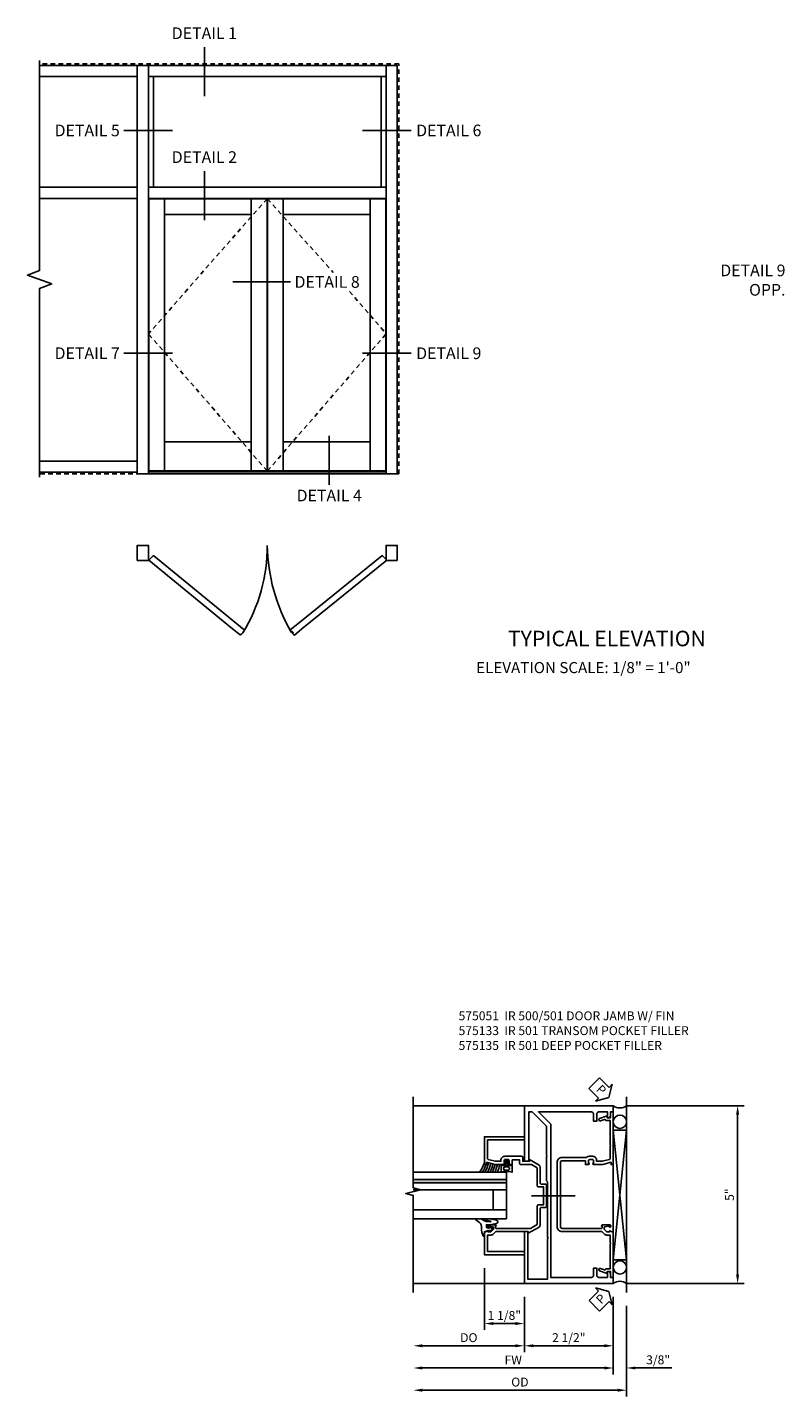
# Model space of a CAD drawing. Extents: x 0 to 129, y 0 to 83.
# Drawn here: x 72 to 93, y 42 to 81 of the extents above; entities that cross this region are included whole.
import ezdxf
from ezdxf.enums import TextEntityAlignment as Align

# ---------------------------------------------------------------- set-up
doc = ezdxf.new("R2010")
doc.units = 0
doc.header["$LTSCALE"] = 0.5
doc.header["$MEASUREMENT"] = 0
doc.linetypes.add('CENTER', pattern=[2, 1.25, -0.25, 0.25, -0.25])
doc.linetypes.add('HIDDEN', pattern=[0.375, 0.25, -0.125])
doc.layers.get('0').update_dxf_attribs({"color": 4, "linetype": 'CONTINUOUS'})
for name, color, linetype in [('CENTER', 1, 'CENTER'), ('DIME', 2, 'CONTINUOUS'), ('TEXT', 3, 'CONTINUOUS')]:
    doc.layers.add(name, color=color, linetype=linetype)
doc.styles.get("Standard").update_dxf_attribs({"font": 'arial.ttf'})
doc.dimstyles.new('EXT_ON-OFF', dxfattribs={"dimscale": 2, "dimtxt": 0.125, "dimasz": 0.125, "dimexe": 0.09, "dimexo": 0.1875, "dimgap": 0.05, "dimtad": 3, "dimdec": 5, "dimzin": 3, "dimdsep": 46, "dimlunit": 5, "dimtxsty": 'Standard', "dimcen": 0, "dimse2": 1, "dimazin": 0, "dimtfac": 1, "dimtdec": 5, "dimtofl": 0, "dimtmove": 0, "dimatfit": 0, "dimfxl": 1, "dimfrac": 2, "dimtolj": 1, "dimtzin": 3, "dimarcsym": 0})
doc.dimstyles.new('EXT_ON-ON', dxfattribs={"dimscale": 2, "dimtxt": 0.125, "dimasz": 0.125, "dimexe": 0.09, "dimexo": 0.1875, "dimgap": 0.05, "dimtad": 3, "dimdec": 5, "dimzin": 3, "dimdsep": 46, "dimlunit": 5, "dimtxsty": 'Standard', "dimcen": 0, "dimazin": 0, "dimtfac": 1, "dimtdec": 5, "dimtofl": 0, "dimtmove": 0, "dimatfit": 0, "dimfxl": 1, "dimfrac": 2, "dimtolj": 1, "dimtzin": 3, "dimarcsym": 0})

# ---------------------------------------------------------------- blocks, each defined once
blk = doc.blocks.new('*D1811')
at = {"layer": 'DIME', "color": 0, "linetype": 'Continuous', "lineweight": -2, "transparency": 16777216}
for p, q in [((1.625, 3.181), (4.93, 3.181)), ((4.75, 2.931), (4.75, -1.569)), ((1.625, -1.819), (4.93, -1.819))]:
    blk.add_line(p, q, dxfattribs=at)
at = {"layer": 'DIME', "color": 0, "linetype": 'Continuous', "transparency": 16777216}
for points in [[(4.708, 2.931), (4.792, 2.931), (4.75, 3.181)], [(4.708, -1.569), (4.792, -1.569), (4.75, -1.819)]]:
    blk.add_solid(points, dxfattribs=at)
at = {"layer": 'DIME', "color": 0, "linetype": 'Continuous', "transparency": 16777216, "insert": (4.523, 0.681), "char_height": 0.25, "attachment_point": 5, "rotation": 90}
blk.add_mtext('\\A1;5"', dxfattribs=at)
blk = doc.blocks.new('*D1812')
at = {"layer": 'DIME', "color": 0, "lineweight": -2, "transparency": 16777216}
for p, q in [((-2.375, -1.385), (-2.375, -3.124)), ((-1.25, -2.194), (-1.25, -3.124)), ((-1.5, -2.944), (-2.125, -2.944))]:
    blk.add_line(p, q, dxfattribs=at)
at = {"layer": 'DIME', "color": 0, "transparency": 16777216}
for points in [[(-2.125, -2.902), (-2.125, -2.986), (-2.375, -2.944)], [(-1.5, -2.902), (-1.5, -2.986), (-1.25, -2.944)]]:
    blk.add_solid(points, dxfattribs=at)
at = {"layer": 'DIME', "color": 0, "transparency": 16777216, "insert": (-1.812, -2.715), "char_height": 0.25, "attachment_point": 5}
blk.add_mtext('\\A1;1 1/8"', dxfattribs=at)
blk = doc.blocks.new('*D1813')
at = {"layer": 'DIME', "color": 0, "lineweight": -2, "transparency": 16777216}
for p, q in [((1.25, -2.194), (1.25, -4.374)), ((1, -4.194), (-4.124, -4.194))]:
    blk.add_line(p, q, dxfattribs=at)
at = {"layer": 'DIME', "color": 0, "transparency": 16777216}
for points in [[(-4.124, -4.152), (-4.124, -4.236), (-4.374, -4.194)], [(1, -4.152), (1, -4.236), (1.25, -4.194)]]:
    blk.add_solid(points, dxfattribs=at)
at = {"layer": 'DIME', "color": 0, "transparency": 16777216, "insert": (-1.562, -3.969), "char_height": 0.25, "attachment_point": 5}
blk.add_mtext('\\A1;FW', dxfattribs=at)
blk = doc.blocks.new('*D1814')
at = {"layer": 'DIME', "color": 0, "lineweight": -2, "transparency": 16777216}
for p, q in [((1.625, -2.444), (1.625, -4.999)), ((1.375, -4.819), (-4.124, -4.819))]:
    blk.add_line(p, q, dxfattribs=at)
at = {"layer": 'DIME', "color": 0, "transparency": 16777216}
for points in [[(-4.124, -4.777), (-4.124, -4.861), (-4.374, -4.819)], [(1.375, -4.777), (1.375, -4.861), (1.625, -4.819)]]:
    blk.add_solid(points, dxfattribs=at)
at = {"layer": 'DIME', "color": 0, "transparency": 16777216, "insert": (-1.375, -4.59), "char_height": 0.25, "attachment_point": 5}
blk.add_mtext('\\A1;OD', dxfattribs=at)
blk = doc.blocks.new('*D1815')
at = {"layer": 'DIME', "color": 0, "lineweight": -2, "transparency": 16777216}
for p, q in [((1.25, -2.194), (1.25, -4.374)), ((1.625, -2.444), (1.625, -4.374)), ((1, -4.194), (0.75, -4.194)), ((1.875, -4.194), (2.903, -4.194))]:
    blk.add_line(p, q, dxfattribs=at)
at = {"layer": 'DIME', "color": 0, "transparency": 16777216}
for points in [[(1, -4.152), (1, -4.236), (1.25, -4.194)], [(1.875, -4.152), (1.875, -4.236), (1.625, -4.194)]]:
    blk.add_solid(points, dxfattribs=at)
at = {"layer": 'DIME', "color": 0, "transparency": 16777216, "insert": (2.514, -3.965), "char_height": 0.25, "attachment_point": 5}
blk.add_mtext('\\A1;3/8"', dxfattribs=at)
blk = doc.blocks.new('*D1816')
at = {"layer": 'DIME', "color": 0, "lineweight": -2, "transparency": 16777216}
for p, q in [((-1.25, -2.194), (-1.25, -3.749)), ((1.25, -2.194), (1.25, -3.749)), ((1, -3.569), (-1, -3.569))]:
    blk.add_line(p, q, dxfattribs=at)
at = {"layer": 'DIME', "color": 0, "transparency": 16777216}
for points in [[(-1, -3.527), (-1, -3.611), (-1.25, -3.569)], [(1, -3.527), (1, -3.611), (1.25, -3.569)]]:
    blk.add_solid(points, dxfattribs=at)
at = {"layer": 'DIME', "color": 0, "transparency": 16777216, "insert": (0, -3.34), "char_height": 0.25, "attachment_point": 5}
blk.add_mtext('\\A1;2 1/2"', dxfattribs=at)
blk = doc.blocks.new('*D1817')
at = {"layer": 'DIME', "color": 0, "linetype": 'Continuous', "lineweight": -2, "transparency": 16777216}
for p, q in [((-1.25, -2.194), (-1.25, -3.749)), ((-1.5, -3.569), (-4.124, -3.569))]:
    blk.add_line(p, q, dxfattribs=at)
at = {"layer": 'DIME', "color": 0, "linetype": 'Continuous', "transparency": 16777216}
for points in [[(-4.124, -3.527), (-4.124, -3.611), (-4.374, -3.569)], [(-1.5, -3.527), (-1.5, -3.611), (-1.25, -3.569)]]:
    blk.add_solid(points, dxfattribs=at)
at = {"layer": 'DIME', "color": 0, "linetype": 'Continuous', "transparency": 16777216, "insert": (-2.812, -3.34), "char_height": 0.25, "attachment_point": 5}
blk.add_mtext('\\A1;DO', dxfattribs=at)
blk = doc.blocks.new('B575135')
blk.add_lwpolyline([(-0.672, 1.554), (-0.672, 1.561), (-0.694, 1.561), (-0.694, 1.645, -0.414214), (-0.669, 1.67), (-0.581, 1.67, -0.414214), (-0.556, 1.645), (-0.556, 1.561), (-0.578, 1.561), (-0.578, 1.554, 0.414214), (-0.553, 1.529), (-0.466, 1.529), (-0.466, 1.636), (0.19, 1.636, -0.414214), (0.235, 1.591), (0.235, -0.222, -0.414214), (0.19, -0.267), (-0.916, -0.267, -0.420084), (-0.941, -0.242), (-0.941, -0.205), (-0.919, -0.205, 0.414214), (-0.957, -0.167), (-1.159, -0.167, 0.414214), (-1.179, -0.187), (-1.179, -0.216, 0.414214), (-1.159, -0.236), (-1.147, -0.236), (-1.147, -0.207), (-1.109, -0.207), (-1.011, -0.228, -0.354119), (-0.991, -0.252), (-0.991, -0.291), (-1.058, -0.358, -0.198912), (-1.075, -0.365), (-1.147, -0.365), (-1.147, -0.336), (-1.25, -0.372), (-1.25, -1.647), (-1.21, -1.647, 0.414214), (-1.17, -1.607), (-1.17, -1.477), (-1.084, -1.477), (-1.084, -1.539), (-0.867, -1.46, 1), (-0.891, -1.394), (-1.003, -1.435, -0.414213), (-1.029, -1.423), (-1.03, -1.42, 0.315298), (-1.049, -1.407), (-1.16, -1.407), (-1.16, -0.714), (-1.18, -0.694), (-1.16, -0.674), (-1.16, -0.455), (-1.071, -0.455, 0.198912), (-0.997, -0.424), (-0.93, -0.357), (0.19, -0.357, 0.414214), (0.325, -0.222), (0.325, 1.591, 0.414214), (0.19, 1.726), (-0.499, 1.726, 0.199925), (-0.581, 1.76), (-0.669, 1.76, 0.414214), (-0.784, 1.645), (-0.784, 1.619), (-0.943, 1.619), (-1.145, 1.673, -0.339937), (-1.16, 1.692), (-1.16, 2.036), (-1.18, 2.056), (-1.16, 2.076), (-1.16, 2.769), (-1.049, 2.769, 0.315298), (-1.03, 2.782), (-1.029, 2.785, -0.414213), (-1.003, 2.797), (-0.891, 2.756, 1), (-0.867, 2.822), (-1.084, 2.901), (-1.084, 2.839), (-1.17, 2.839), (-1.17, 2.969, 0.414214), (-1.21, 3.009), (-1.25, 3.009), (-1.25, 1.559, 0.414214), (-1.22, 1.529), (-1.188, 1.529), (-1.188, 1.591), (-0.955, 1.529), (-0.697, 1.529, 0.414214)], format="xyb", close=True)
blk = doc.blocks.new('B575051M1')
blk.add_lwpolyline([(1.25, 1.303), (1.125, 1.303), (1.125, 2.693), (1.031, 2.693), (0.631, 2.293), (0.631, 1.479), (0.611, 1.459), (0.631, 1.439), (0.631, 0.757), (0.596, 0.722), (0.596, -0.834), (0.576, -0.854), (0.596, -0.874), (0.596, -2.01), (1.156, -2.01), (1.156, -0.673), (1.25, -0.673), (1.25, -2.135), (-1.25, -2.135), (-1.25, -1.963), (-1.17, -1.963), (-1.17, -1.855, -0.414214), (-1.108, -1.793), (-1.09, -1.793), (-1.09, -1.963), (-0.849, -1.963, 0.414214), (-0.787, -1.901), (-0.787, -1.698), (-0.697, -1.698), (-0.697, -1.901, 0.414214), (-0.635, -1.963), (0.506, -1.963), (0.506, 2.345), (0.854, 2.693), (-0.635, 2.693, 0.414214), (-0.697, 2.631), (-0.697, 2.428), (-0.787, 2.428), (-0.787, 2.631, 0.414214), (-0.849, 2.693), (-1.09, 2.693), (-1.09, 2.523), (-1.108, 2.523, -0.414214), (-1.17, 2.585), (-1.17, 2.693), (-1.25, 2.693), (-1.25, 2.865), (1.25, 2.865)], format="xyb", close=True)
blk = doc.blocks.new('B575133')
blk.add_lwpolyline([(1.819, 1.561), (1.797, 1.561), (1.797, 1.554, 0.414214), (1.822, 1.529), (2.079, 1.529), (2.312, 1.591), (2.312, 1.529), (2.345, 1.529, 0.414214), (2.375, 1.559), (2.375, 2.31), (1.25, 2.31), (1.25, 2.22), (2.285, 2.22), (2.285, 1.692, -0.339937), (2.27, 1.673), (2.068, 1.619), (1.909, 1.619), (1.909, 1.645, 0.414214), (1.794, 1.76), (1.324, 1.76, 0.414214), (1.293, 1.729), (1.293, 1.619), (1.108, 1.619), (1.108, 1.668), (0.836, 1.511, 0.267949), (0.805, 1.457), (0.805, 1.01, -0.414214), (0.774, 0.979), (0.658, 0.979, 0.414214), (0.627, 0.948), (0.627, 0.35, 0.414214), (0.658, 0.319), (0.774, 0.319, -0.414214), (0.805, 0.288), (0.805, -0.177, 0.267949), (0.836, -0.231), (1.139, -0.406), (1.139, -0.357), (2.044, -0.357, -0.198912), (2.062, -0.364), (2.122, -0.424, 0.198912), (2.196, -0.455), (2.285, -0.455), (2.285, -0.92), (1.25, -0.92), (1.25, -1.01), (2.375, -1.01), (2.375, -0.372), (2.272, -0.336), (2.272, -0.365), (2.2, -0.365, -0.198912), (2.183, -0.358), (2.116, -0.291), (2.116, -0.252, -0.354119), (2.136, -0.228), (2.234, -0.207), (2.272, -0.207), (2.272, -0.236), (2.284, -0.236, 0.414214), (2.304, -0.216), (2.304, -0.187, 0.414214), (2.284, -0.167), (2.082, -0.167, 0.414214), (2.044, -0.205), (2.066, -0.205), (2.066, -0.242, -0.420084), (2.041, -0.267), (1.078, -0.267), (0.885, -0.155), (0.885, 0.368, 0.414214), (0.854, 0.399), (0.707, 0.399), (0.707, 0.629), (0.687, 0.649), (0.707, 0.669), (0.707, 0.899), (0.854, 0.899, 0.414214), (0.885, 0.93), (0.885, 1.435), (1.047, 1.529), (1.352, 1.529, 0.414214), (1.383, 1.56), (1.383, 1.657), (1.591, 1.657), (1.591, 1.56, 0.414214), (1.622, 1.529), (1.678, 1.529, 0.414214), (1.703, 1.554), (1.703, 1.561), (1.681, 1.561), (1.681, 1.645, -0.414214), (1.706, 1.67), (1.794, 1.67, -0.414214), (1.819, 1.645)], format="xyb", close=True)
blk = doc.blocks.new('PSEAL1')
at = {"layer": 'TEXT', "color": 7}
for p, q in [((-0.575, 0.21), (-0.196, 0.21)), ((-0.575, 0.21), (-0.575, -0.21)), ((-0.196, 0.21), (-0.196, 0.338)), ((-0.196, 0.338), (0, 0)), ((-0.196, -0.338), (0, 0)), ((-0.575, -0.21), (-0.196, -0.21)), ((-0.196, -0.21), (-0.196, -0.338))]:
    blk.add_line(p, q, dxfattribs=at)
at = {"layer": 'TEXT', "color": 3}
blk.add_text('P', height=0.25, dxfattribs=at).set_placement((-0.413, -0.116))
blk = doc.blocks.new('B027074-M2')
blk.add_lwpolyline([(-0.144, 0.062), (-0.149, 0.035), (-0.257, 0.069), (-0.261, 0.13), (-0.259, 0.205), (-0.29, 0.195, 0.12571), (-0.341, -0.037, -0.226084), (-0.391, -0.19), (-0.502, -0.264, 0.644976), (-0.49, -0.29), (-0.361, -0.289, 0.151869), (-0.316, -0.272), (-0.257, -0.238, -0.029345), (-0.205, -0.221), (-0.083, -0.204, -0.653812), (-0.076, -0.224), (-0.241, -0.268, 1.018221), (-0.239, -0.29), (-0.105, -0.29, 0.064432), (0.084, -0.251, 0.752072), (0.084, -0.165, 0.070356), (-0.105, -0.124), (-0.201, -0.124), (-0.201, -0.051), (-0.147, -0.029), (-0.142, -0.068), (-0.106, -0.034), (-0.084, -0.065), (-0.03, -0.004), (-0.096, 0.052), (-0.106, 0.027)], format="xyb", close=True)
blk = doc.blocks.new('B127191M')
blk.add_lwpolyline([(-0.342, -0.086), (-0.342, 0.086), (-0.357, 0.156), (-0.166, 0.156), (-0.166, -0.156), (-0.357, -0.156)], close=True)
for points in [[(-0.209, -0.041, -1), (-0.299, -0.041), (-0.299, 0.041, -1), (-0.209, 0.041)], [(-0.166, -0.156), (-0.166, 0.156), (-0.151, 0.156, -0.414214), (-0.141, 0.146), (-0.141, 0.041, 0.414214), (-0.116, 0.016), (-0.026, 0.016, -1), (-0.026, -0.016), (-0.116, -0.016, 0.414214), (-0.141, -0.041), (-0.141, -0.146, -0.414214), (-0.151, -0.156)]]:
    blk.add_lwpolyline(points, format="xyb", close=True)
blk.add_lwpolyline([(-0.054, 0.016, 0.577261), (-0.049, 0.024), (-0.078, 0.048, -0.986654), (-0.054, 0.062), (-0.011, 0.015, -0.132542), (-0.01, 0.01), (-0.01, -0.01, -0.132542), (-0.011, -0.015), (-0.054, -0.062, -0.986654), (-0.078, -0.048), (-0.049, -0.024, 0.577261), (-0.054, -0.016)], format="xyb")
blk = doc.blocks.new('S575GT13125')
h = blk.add_hatch(color=256)
h.dxf.hatch_style = 1
h.paths.add_polyline_path([(1.017, 0.625), (1.107, 0.625), (1.107, 3.25), (1.017, 3.25)])
at = {"linetype": 'Continuous'}
for p, q in [((0, 3.25), (0, 0.625)), ((0.25, 3.25), (0.25, 0.625)), ((0.812, 3.25), (0.812, 0.625)), ((1.312, 3.25), (1.312, 0.625)), ((0.812, 1), (0.25, 1)), ((1.312, 0.625), (0, 0.625))]:
    blk.add_line(p, q, dxfattribs=at)
blk.add_lwpolyline([(1.017, 0.625), (1.107, 0.625), (1.107, 3.25), (1.017, 3.25)], close=True)
for centre, radius, start, end in [((1.868, 2.168), 0.96, 234.6637, 253.1457), ((1.755, 1.988), 0.811, 236.9864, 253.8612), ((1.755, 1.988), 0.874, 239.6304, 258.2379), ((1.755, 1.988), 0.937, 241.8623, 258.0267), ((1.755, 1.988), 1, 243.7755, 257.8422), ((1.755, 1.988), 1.063, 245.4362, 257.7554), ((1.755, 1.988), 1.126, 246.8928, 258.4501), ((1.755, 1.988), 1.189, 248.1818, 259.0697)]:
    blk.add_arc(centre, radius, start, end, dxfattribs=at)
at = {"xscale": -1, "rotation": 90}
blk.add_blockref('B027074-M2', (-0.291, 0.991), dxfattribs=at)
at = {"linetype": 'Continuous'}
blk.add_blockref('B127191M', (1.67, 0.625), dxfattribs=at)
blk = doc.blocks.new('S575DP117M1KCADS')
at = {"linetype": 'Continuous'}
for p, q in [((-1.25, 3.181), (-4.374507, 3.181)), ((-1.25, -1.819), (-4.374492, -1.819))]:
    blk.add_line(p, q, dxfattribs=at)
for p, q in [((-2.25, 3.181), (-2.5, 3.181)), ((1.625, 3.431), (1.625, -2.069)), ((1.625, -1.149329), (1.25, 2.498955)), ((1.625, 2.498955), (1.25, -1.149329)), ((1.25, 2.498955), (1.625, 2.498955))]:
    blk.add_line(p, q)
blk.add_lwpolyline([(-4.374492, -2.069), (-4.374492, 0.657381), (-4.586708, 0.710449), (-4.162291, 0.818001), (-4.374507, 0.87107), (-4.374507, 3.431)], dxfattribs=at)
blk.add_lwpolyline([(1.25, -1.149329), (1.625, -1.149329), (1.625, 2.498955), (1.25, 2.498955)], close=True, dxfattribs=at)
for centre in [(1.438889, 2.731289), (1.438958, -1.36425)]:
    blk.add_circle(centre, 0.186426)
for centre, start, end in [((1.4375, 3.431), 233.1301024, 306.8698976), ((1.4375, -2.069), 53.1301024, 126.8698976)]:
    blk.add_arc(centre, 0.3125, start, end)
at = {"layer": 'CENTER', "linetype": 'Continuous'}
blk.add_line((0.177746, 0.649426), (-1.052935, 0.649426), dxfattribs=at)
for name, p, rotation in [('PSEAL1', (1.125, 3.410974), 315.4702456432136), ('S575GT13125', (-1.125, 0), 90), ('PSEAL1', (1.125, -2.041026), 44.79773684603597)]:
    blk.add_blockref(name, p, dxfattribs=dict(rotation=rotation))
at = {"xscale": -1}
for name, p in [('B575051M1', (0, 0.3155)), ('B575135', (0, 0)), ('B575133', (0, 0))]:
    blk.add_blockref(name, p, dxfattribs=at)
at = {"layer": 'DIME', "linetype": 'Continuous'}
for base, p1, p2, angle, text, dimstyle, picture, middle in [((4.75, -1.819), (1.25, 3.181), (1.25, -1.819), 90, '5"', 'EXT_ON-ON', '*D1811', (4.522868, 0.681)), ((-4.374492, -3.569), (-1.25, -1.819), (-4.374492, -2.069), 180, 'DO', 'EXT_ON-OFF', '*D1817', (-2.812246, -3.339651))]:
    dim = blk.add_linear_dim(base=base, p1=p1, p2=p2, angle=angle, text=text, dimstyle=dimstyle, override={"dimpost": '"'}, dxfattribs=at)
    dim.commit()
    dim.dimension.update_dxf_attribs({"geometry": picture, "text_midpoint": middle})
at = {"layer": 'DIME'}
for base, p1, p2, angle, picture, middle in [((-2.375, -2.944), (-1.25, -1.819), (-2.375, -1.01), 180, '*D1812', (-1.8125, -2.714737)), ((-1.25, -3.569), (1.25, -1.819), (-1.25, -1.819), 0, '*D1816', (0, -3.339737)), ((1.625, -4.194), (1.25, -1.819), (1.625, -2.069), 0, '*D1815', (2.514222, -3.964651))]:
    dim = blk.add_linear_dim(base=base, p1=p1, p2=p2, angle=angle, dimstyle='EXT_ON-ON', override={"dimpost": '"'}, dxfattribs=at)
    dim.commit()
    dim.dimension.update_dxf_attribs({"geometry": picture, "text_midpoint": middle})
for base, p1, text, picture, middle in [((-4.374492, -4.194), (1.25, -1.819), 'FW', '*D1813', (-1.562246, -3.969)), ((-4.374492, -4.819), (1.625, -2.069), 'OD', '*D1814', (-1.374746, -4.589651))]:
    dim = blk.add_linear_dim(base=base, p1=p1, p2=(-4.374492, -2.069), angle=0, text=text, dimstyle='EXT_ON-OFF', override={"dimpost": '"'}, dxfattribs=at)
    dim.commit()
    dim.dimension.update_dxf_attribs({"geometry": picture, "text_midpoint": middle})

msp = doc.modelspace()

# ---------------------------------------------------------------- linework, layer by layer
at = {"linetype": 'HIDDEN'}
for p, q in [((82.03378, 79.666619), (71.924518, 79.666619)), ((82.03378, 68.134417), (82.03378, 79.666619)), ((74.768155, 68.134417), (71.924518, 68.134417))]:
    msp.add_line(p, q, dxfattribs=at)
for p, q in [((81.986905, 79.619744), (71.924518, 79.619744)), ((74.674343, 79.619744), (74.674343, 68.134417)), ((74.986843, 68.134417), (74.986843, 79.619744)), ((81.674405, 68.134417), (81.674405, 79.619744)), ((81.986905, 79.619744), (81.986905, 68.134417)), ((71.924518, 79.307244), (74.674343, 79.307244)), ((74.986843, 79.307244), (81.674405, 79.307244)), ((75.127466, 76.196917), (75.127466, 79.307244)), ((81.533782, 76.196917), (81.533782, 79.307244)), ((74.674343, 76.196917), (71.924518, 76.196917)), ((71.924518, 75.884417), (74.674343, 75.884417)), ((81.674405, 76.196917), (74.986843, 76.196917)), ((74.986843, 75.884417), (81.674405, 75.884417)), ((74.998561, 75.868792), (78.322843, 75.868792)), ((74.998561, 75.868792), (74.998561, 68.220354)), ((75.436061, 68.220354), (75.436061, 75.868792)), ((77.877593, 75.868792), (77.877593, 68.220354)), ((78.322843, 68.220354), (78.322843, 75.868792)), ((78.338468, 75.868792), (78.338468, 68.220354)), ((81.663155, 75.868792), (78.338468, 75.868792)), ((78.777662, 75.868792), (78.777662, 68.220354)), ((81.225655, 68.220354), (81.225655, 75.868792)), ((81.663155, 68.220354), (81.663155, 75.868792)), ((75.436061, 75.431292), (77.877593, 75.431292)), ((81.225655, 75.431292), (78.777662, 75.431292)), ((77.877593, 69.032861), (75.435593, 69.032861)), ((78.77596, 69.032861), (81.225655, 69.032861)), ((74.674343, 68.493792), (71.924518, 68.493792)), ((74.674343, 68.181292), (71.924518, 68.181292)), ((74.986843, 68.189104), (81.674405, 68.189104)), ((74.998093, 68.220354), (78.322843, 68.220354)), ((78.338468, 68.220354), (81.663155, 68.220354)), ((74.721218, 68.134417), (74.768155, 68.134417)), ((81.986905, 68.134417), (74.768155, 68.134417)), ((82.03378, 68.134417), (81.986905, 68.134417))]:
    msp.add_line(p, q)
at = {"color": 1, "linetype": 'HIDDEN'}
for p, q in [((78.322843, 75.868792), (74.986843, 72.075823)), ((78.338468, 75.868792), (80.185406, 73.796716)), ((80.642826, 73.268058), (81.674405, 72.075823)), ((78.322843, 68.220354), (74.986843, 72.075823)), ((78.338468, 68.220354), (81.674405, 72.075823))]:
    msp.add_line(p, q, dxfattribs=at)
at = {"linetype": 'Continuous'}
msp.add_lwpolyline([(71.924518, 68.044417), (71.924518, 73.350462), (72.267953, 73.475462), (71.581084, 73.725462), (71.924518, 73.850462), (71.924518, 79.756619)], dxfattribs=at)
for points in [[(74.674343, 65.701277), (74.674343, 66.123151), (74.986843, 66.123151), (74.986843, 65.701277)], [(81.986905, 65.701277), (81.986905, 66.123151), (81.674405, 66.123151), (81.674405, 65.701277)]]:
    msp.add_lwpolyline(points, close=True)
for points in [[(77.351406, 63.776315), (75.001048, 65.704853), (75.116989, 65.831027, -0.396029163), (75.140995, 65.832794), (77.469404, 63.92203), (77.68277, 63.749249, -0.227451674), (77.564772, 63.603535)], [(79.187385, 63.918369), (78.977553, 63.74845, 0.084995664), (79.006243, 63.681147), (79.019794, 63.692121, -1.00233394), (79.029051, 63.69946), (79.058338, 63.663293, -0.998364327), (79.049264, 63.655729), (79.035717, 63.644758, 0.084940888), (79.09555, 63.602735), (79.305383, 63.772654), (81.69145, 65.704853), (81.575509, 65.831027, 0.396029163), (81.551503, 65.832794)]]:
    msp.add_lwpolyline(points, format="xyb", close=True)
for centre, radius, start, end in [((73.681354, 66.100781), 4.649355, 328.3766766, 0.2756816), ((83.366465, 66.201871), 5.036425, 180.8955661, 210.0329824)]:
    msp.add_arc(centre, radius, start, end)
at = {"layer": 'TEXT'}
for p, q in [((76.559822, 80.135652), (76.559822, 78.758011)), ((74.292838, 77.793952), (75.665172, 77.793952)), ((81.007337, 77.793952), (82.379671, 77.793952)), ((76.559822, 76.651536), (76.559822, 75.273895)), ((77.362605, 73.533255), (78.979099, 73.533255)), ((74.292838, 71.528552), (75.665172, 71.528552)), ((81.007337, 71.528552), (82.379671, 71.528552)), ((80.072345, 69.206864), (80.072345, 67.829223))]:
    msp.add_line(p, q, dxfattribs=at)

# ---------------------------------------------------------------- block references
msp.add_blockref('S575DP117M1KCADS', (86.811883, 47.18246))

# ---------------------------------------------------------------- texts
at = {"layer": 'TEXT', "linetype": 'Continuous'}
for s, p in [('DETAIL 1', (76.559822, 80.261619)), ('DETAIL 2', (76.559822, 76.777503))]:
    msp.add_text(s, height=0.328125, dxfattribs=at).set_placement(p, align=Align.BOTTOM_CENTER)
msp.add_text('DETAIL 8', height=0.328125, dxfattribs=at).set_placement((79.096075, 73.533255), align=Align.MIDDLE_LEFT)
msp.add_text('DETAIL 4', height=0.328125, dxfattribs=at).set_placement((80.072345, 67.690019), align=Align.TOP_CENTER)
at = {"layer": 'TEXT'}
for s, insert, char_height, width, attachment_point in [('DETAIL 5', (74.181121, 77.958015), 0.328125, 1.98710351, 3), ('DETAIL 6', (82.518039, 77.958015), 0.328125, 1.98710351, 1), ('DETAIL 9\\POPP.', (92.908316, 74.022184), 0.328125, 1.98710351, 3), ('DETAIL 7', (74.181121, 71.692614), 0.328125, 1.98710351, 3), ('DETAIL 9', (82.518039, 71.692614), 0.328125, 1.98710351, 1), ('TYPICAL ELEVATION', (87.883652, 63.723425), 0.4375, 6.14768076, 2), ('\\pi0.92876;ELEVATION SCALE: 1/8" = 1\'-0"', (83.917745, 62.843264), 0.3125, 8.17700974, 1), ('\\A1;\\pt2;575051  IR 500/501 DOOR JAMB W/ FIN\\P575133  IR 501 TRANSOM POCKET FILLER\\P575135  IR 501 DEEP POCKET FILLER\\P ', (83.711977, 53.018405), 0.25, 7.30371637, 1)]:
    msp.add_mtext(s, dxfattribs=dict(at, insert=insert, char_height=char_height, width=width, attachment_point=attachment_point))

doc.saveas('drawing.dxf')
